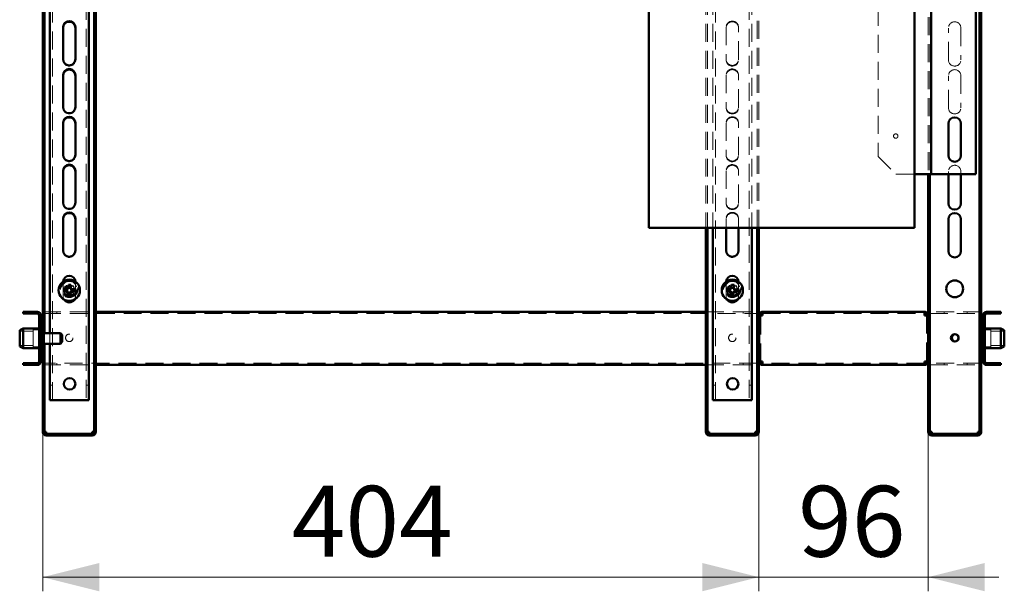
# Paper-space layout '1' of a CAD drawing. Units: millimetres. Extents: x 19 to 415, y -20 to 290.
# Drawn here: x 302 to 371, y 120 to 160 of the extents above; entities that cross this region are included whole.
import ezdxf

# ---------------------------------------------------------------- set-up
doc = ezdxf.new("R2010")
doc.units = ezdxf.units.MM
doc.linetypes.add('HIDDEN', pattern=[1.905, 1.27, -0.635])
doc.styles.add('SLDTEXTSTYLE1', font='TXT', dxfattribs={"width": 0.7})
doc.dimstyles.new('SLDDIMSTYLE0', dxfattribs={"dimtxt": 5, "dimasz": 4, "dimexe": 0, "dimexo": 0.0625, "dimgap": 1.25, "dimtad": 2, "dimdec": 0, "dimlfac": 8, "dimrnd": 1e-09, "dimzin": 12, "dimdsep": 46, "dimtxsty": 'SLDTEXTSTYLE1', "dimsah": 1, "dimcen": 0.09, "dimadec": 0, "dimazin": 3, "dimtfac": 1, "dimtdec": 3, "dimtofl": 0, "dimtmove": 0, "dimatfit": 3, "dimfxl": 0, "dimfrac": 2, "dimtolj": 1, "dimtzin": 12, "dimarcsym": 0})
doc.dimstyles.new('SLDDIMSTYLE1', dxfattribs={"dimtxt": 5, "dimasz": 4, "dimexe": 0, "dimexo": 0.0625, "dimgap": 1.25, "dimtad": 2, "dimdec": 0, "dimlfac": 8, "dimrnd": 1e-09, "dimzin": 12, "dimdsep": 46, "dimtxsty": 'SLDTEXTSTYLE1', "dimsah": 1, "dimcen": 0.09, "dimadec": 0, "dimazin": 3, "dimtfac": 1, "dimtdec": 3, "dimtmove": 0, "dimatfit": 0, "dimfxl": 0, "dimfrac": 2, "dimtolj": 1, "dimtzin": 12, "dimarcsym": 0})

# ---------------------------------------------------------------- blocks, each defined once
blk = doc.blocks.new('_D_215')
at = {"color": 7, "linetype": 'Continuous', "lineweight": 0}
for p, q in [((303.135, 131.027), (303.135, 119.787)), ((353.685, 131.027), (353.685, 119.787)), ((303.135, 120.787), (353.685, 120.787))]:
    blk.add_line(p, q, dxfattribs=at)
at = {"color": 7, "linetype": 'Continuous', "lineweight": 18}
for points in [[(303.135, 120.787), (307.135, 119.787), (307.135, 121.787)], [(353.685, 120.787), (349.685, 121.787), (349.685, 119.787)]]:
    blk.add_solid(points, dxfattribs=at)
at = {"color": 7, "linetype": 'Continuous', "lineweight": 18, "insert": (320.716, 127.232), "char_height": 5, "attachment_point": 1, "style": 'SLDTEXTSTYLE1'}
blk.add_mtext('404', dxfattribs=at)
blk = doc.blocks.new('_D_216')
at = {"color": 7, "linetype": 'Continuous', "lineweight": 0}
for p, q in [((365.635, 132.028), (365.635, 119.787)), ((353.685, 131.028), (353.685, 119.787)), ((353.685, 120.787), (348.685, 120.787)), ((353.685, 120.787), (365.635, 120.787)), ((365.635, 120.787), (370.635, 120.787))]:
    blk.add_line(p, q, dxfattribs=at)
at = {"color": 7, "linetype": 'Continuous', "lineweight": 18}
for points in [[(353.685, 120.787), (349.685, 121.787), (349.685, 119.787)], [(365.635, 120.787), (369.635, 119.787), (369.635, 121.787)]]:
    blk.add_solid(points, dxfattribs=at)
at = {"color": 7, "linetype": 'Continuous', "lineweight": 18, "insert": (356.459, 127.232), "char_height": 5, "attachment_point": 1, "style": 'SLDTEXTSTYLE1'}
blk.add_mtext('96', dxfattribs=at)

psp = doc.layouts.new('1')

# ---------------------------------------------------------------- hatches: boundary and pattern name
at = {"linetype": 'Continuous', "lineweight": 18}
h = psp.add_hatch(dxfattribs=at)
h.set_pattern_fill('ANSI32', angle=3e-322, style=0)
edge = h.paths.add_edge_path(flags=0)
edge.add_line((301.76, 139.512), (301.76, 139.387))
edge.add_line((301.76, 139.387), (302.76, 139.387))
edge.add_arc((302.76, 139.262), 0.125, 0, 90, ccw=False)
edge.add_line((302.885, 139.262), (302.885, 136.012))
edge.add_arc((302.76, 136.012), 0.125, 270, 360, ccw=False)
edge.add_line((302.76, 135.887), (301.76, 135.887))
edge.add_line((301.76, 135.887), (301.76, 135.762))
edge.add_line((301.76, 135.762), (302.76, 135.762))
edge.add_arc((302.76, 136.012), 0.25, 270, 360)
edge.add_line((303.01, 136.012), (303.01, 139.262))
edge.add_arc((302.76, 139.262), 0.25, 0, 90)
edge.add_line((302.76, 139.512), (301.76, 139.512))
h = psp.add_hatch(dxfattribs=at)
h.set_pattern_fill('ANSI32', angle=3e-322, style=0)
edge = h.paths.add_edge_path(flags=0)
edge.add_line((370.76, 139.387), (370.76, 139.512))
edge.add_line((370.76, 139.512), (369.76, 139.512))
edge.add_arc((369.76, 139.262), 0.25, 90, 180)
edge.add_line((369.51, 139.262), (369.51, 136.012))
edge.add_arc((369.76, 136.012), 0.25, 180, 270)
edge.add_line((369.76, 135.762), (370.76, 135.762))
edge.add_line((370.76, 135.762), (370.76, 135.887))
edge.add_line((370.76, 135.887), (369.76, 135.887))
edge.add_arc((369.76, 136.012), 0.125, 180, 270, ccw=False)
edge.add_line((369.635, 136.012), (369.635, 139.262))
edge.add_arc((369.76, 139.262), 0.125, 90, 180, ccw=False)
edge.add_line((369.76, 139.387), (370.76, 139.387))
h = psp.add_hatch(dxfattribs=at)
h.set_pattern_fill('ANSI32', angle=3e-322, style=0)
edge = h.paths.add_edge_path(flags=0)
edge.add_line((306.885, 132.037), (306.76, 132.037))
edge.add_line((306.76, 132.037), (306.76, 131.037))
edge.add_arc((306.635, 131.037), 0.125, 270, 360, ccw=False)
edge.add_line((306.635, 130.912), (303.385, 130.912))
edge.add_arc((303.385, 131.037), 0.125, 180, 270, ccw=False)
edge.add_line((303.26, 131.037), (303.26, 132.037))
edge.add_line((303.26, 132.037), (303.135, 132.037))
edge.add_line((303.135, 132.037), (303.135, 131.037))
edge.add_arc((303.385, 131.037), 0.25, 180, 270)
edge.add_line((303.385, 130.787), (306.635, 130.787))
edge.add_arc((306.635, 131.037), 0.25, 270, 360)
edge.add_line((306.885, 131.037), (306.885, 132.037))
h = psp.add_hatch(dxfattribs=at)
h.set_pattern_fill('ANSI32', angle=3e-322, style=0)
edge = h.paths.add_edge_path(flags=0)
edge.add_line((353.685, 132.037), (353.56, 132.037))
edge.add_line((353.56, 132.037), (353.56, 131.037))
edge.add_arc((353.435, 131.037), 0.125, 270, 360, ccw=False)
edge.add_line((353.435, 130.912), (350.185, 130.912))
edge.add_arc((350.185, 131.037), 0.125, 180, 270, ccw=False)
edge.add_line((350.06, 131.037), (350.06, 132.037))
edge.add_line((350.06, 132.037), (349.935, 132.037))
edge.add_line((349.935, 132.037), (349.935, 131.037))
edge.add_arc((350.185, 131.037), 0.25, 180, 270)
edge.add_line((350.185, 130.787), (353.435, 130.787))
edge.add_arc((353.435, 131.037), 0.25, 270, 360)
edge.add_line((353.685, 131.037), (353.685, 132.037))
h = psp.add_hatch(dxfattribs=at)
h.set_pattern_fill('ANSI32', angle=3e-322, style=0)
edge = h.paths.add_edge_path(flags=0)
edge.add_line((369.385, 132.037), (369.26, 132.037))
edge.add_line((369.26, 132.037), (369.26, 131.037))
edge.add_arc((369.135, 131.037), 0.125, 270, 360, ccw=False)
edge.add_line((369.135, 130.912), (365.885, 130.912))
edge.add_arc((365.885, 131.037), 0.125, 180, 270, ccw=False)
edge.add_line((365.76, 131.037), (365.76, 132.037))
edge.add_line((365.76, 132.037), (365.635, 132.037))
edge.add_line((365.635, 132.037), (365.635, 131.037))
edge.add_arc((365.885, 131.037), 0.25, 180, 270)
edge.add_line((365.885, 130.787), (369.135, 130.787))
edge.add_arc((369.135, 131.037), 0.25, 270, 360)
edge.add_line((369.385, 131.037), (369.385, 132.037))

# ---------------------------------------------------------------- linework, layer by layer
at = {"color": 7, "linetype": 'Continuous', "lineweight": 50}
for p, q in [((369.26, 132.038), (369.26, 242.536)), ((369.385, 132.038), (369.385, 242.536)), ((303.135, 201.109), (303.135, 138.106)), ((303.26, 201), (303.26, 138.012)), ((345.919, 198.566), (345.919, 145.441)), ((364.669, 145.441), (364.669, 198.566)), ((365.848, 194.606), (365.848, 149.231)), ((369.01, 149.231), (369.01, 194.606)), ((303.635, 184.347), (303.635, 138.012)), ((306.385, 184.347), (306.385, 133.268)), ((306.76, 132.038), (306.76, 184.347)), ((306.885, 132.038), (306.885, 184.347)), ((304.573, 159.593), (304.573, 157.343)), ((305.448, 157.343), (305.448, 159.593)), ((304.573, 156.218), (304.573, 153.968)), ((305.448, 153.968), (305.448, 156.218)), ((304.573, 152.843), (304.573, 150.593)), ((305.448, 150.593), (305.448, 152.843)), ((367.073, 150.543), (367.073, 152.793)), ((367.948, 152.793), (367.948, 150.543)), ((304.573, 149.468), (304.573, 147.218)), ((305.448, 147.218), (305.448, 149.468)), ((364.669, 149.231), (365.635, 149.231)), ((365.635, 149.231), (365.635, 139.262)), ((365.848, 149.231), (365.635, 149.231)), ((365.76, 149.231), (365.76, 132.038)), ((365.848, 149.231), (365.973, 149.231)), ((365.973, 149.231), (369.01, 149.231)), ((367.073, 147.168), (367.073, 149.231)), ((367.948, 149.231), (367.948, 147.168)), ((304.573, 146.093), (304.573, 143.843)), ((305.448, 143.843), (305.448, 146.093)), ((367.073, 143.793), (367.073, 146.043)), ((367.948, 146.043), (367.948, 143.793)), ((364.669, 145.441), (345.919, 145.441)), ((349.935, 145.441), (349.935, 132.038)), ((350.06, 145.441), (350.06, 132.038)), ((350.435, 145.441), (350.435, 133.268)), ((351.373, 145.441), (351.373, 143.843)), ((352.248, 143.843), (352.248, 145.441)), ((353.185, 145.441), (353.185, 133.268)), ((353.56, 132.038), (353.56, 145.441)), ((353.685, 132.038), (353.685, 145.441)), ((304.849, 141.136), (304.63, 141.15)), ((304.813, 141.139), (304.802, 140.962)), ((304.947, 141.428), (304.933, 141.21)), ((305.112, 141.234), (304.935, 141.245)), ((305.11, 141.198), (305.124, 141.417)), ((305.402, 141.101), (305.183, 141.115)), ((305.207, 140.935), (305.219, 141.113)), ((351.654, 141.143), (351.435, 141.166)), ((351.618, 141.147), (351.599, 140.97)), ((351.763, 141.431), (351.74, 141.213)), ((351.92, 141.23), (351.744, 141.248)), ((351.916, 141.194), (351.94, 141.412)), ((352.204, 141.084), (351.986, 141.108)), ((352.003, 140.927), (352.022, 141.104)), ((304.619, 140.973), (304.838, 140.959)), ((304.911, 140.876), (304.897, 140.657)), ((304.909, 140.84), (305.086, 140.829)), ((305.074, 140.646), (305.088, 140.864)), ((305.172, 140.938), (305.39, 140.924)), ((351.417, 140.99), (351.635, 140.967)), ((351.704, 140.88), (351.681, 140.662)), ((351.701, 140.844), (351.877, 140.826)), ((351.858, 140.643), (351.881, 140.861)), ((351.967, 140.931), (352.185, 140.908)), ((302.76, 139.512), (301.76, 139.512)), ((301.76, 139.387), (301.76, 139.512)), ((302.76, 139.387), (301.76, 139.387)), ((302.885, 136.012), (302.885, 139.262)), ((303.01, 136.012), (303.01, 139.262)), ((303.01, 139.262), (303.135, 139.262)), ((306.885, 139.512), (349.935, 139.512)), ((353.685, 139.262), (353.698, 139.262)), ((353.698, 136.012), (353.698, 139.262)), ((353.948, 139.262), (353.698, 139.262)), ((353.948, 139.512), (353.948, 139.387)), ((353.952, 139.512), (353.948, 139.512)), ((365.381, 139.512), (353.952, 139.512)), ((365.385, 139.512), (365.381, 139.512)), ((365.385, 139.512), (365.385, 139.387)), ((365.635, 139.262), (365.385, 139.262)), ((365.635, 136.012), (365.635, 139.262)), ((369.385, 139.262), (369.51, 139.262)), ((369.51, 139.262), (369.51, 136.012)), ((369.635, 139.262), (369.635, 136.012)), ((370.76, 139.512), (369.76, 139.512)), ((370.76, 139.387), (369.76, 139.387)), ((370.76, 139.512), (370.76, 139.387)), ((301.76, 138.325), (301.51, 138.213)), ((302.885, 138.325), (301.76, 138.325)), ((301.76, 138.325), (301.76, 138.161)), ((303.048, 138.387), (303.01, 138.35)), ((303.085, 138.387), (303.048, 138.387)), ((303.048, 138.387), (303.048, 138.106)), ((303.085, 138.387), (303.085, 138.106)), ((369.473, 138.387), (369.435, 138.387)), ((369.435, 138.208), (369.435, 138.387)), ((369.51, 138.35), (369.473, 138.387)), ((369.473, 138.208), (369.473, 138.387)), ((370.76, 138.325), (369.635, 138.325)), ((371.01, 138.213), (370.76, 138.325)), ((370.76, 136.95), (370.76, 138.325)), ((301.51, 138.076), (301.51, 138.213)), ((301.51, 137.061), (301.51, 138.076)), ((301.76, 138.161), (301.76, 136.95)), ((303.135, 138.106), (303.01, 138.106)), ((303.135, 138.106), (303.135, 137.168)), ((304.385, 138.012), (303.135, 138.012)), ((304.51, 137.887), (304.385, 138.012)), ((304.385, 138.012), (304.385, 137.262)), ((304.51, 137.887), (304.51, 137.387)), ((369.435, 136.887), (369.435, 138.208)), ((369.473, 136.887), (369.473, 138.208)), ((371.01, 138.213), (371.01, 137.061)), ((301.51, 137.061), (301.76, 136.95)), ((301.76, 136.95), (302.885, 136.95)), ((303.01, 137.168), (303.135, 137.168)), ((303.01, 136.925), (303.048, 136.887)), ((303.048, 137.168), (303.048, 136.887)), ((303.085, 137.168), (303.085, 136.887)), ((303.135, 137.262), (304.385, 137.262)), ((303.135, 137.168), (303.135, 132.038)), ((303.26, 137.262), (303.26, 132.038)), ((303.635, 137.262), (303.635, 133.268)), ((304.385, 137.262), (304.51, 137.387)), ((369.473, 136.887), (369.51, 136.925)), ((369.635, 136.95), (370.76, 136.95)), ((370.76, 136.95), (371.01, 137.061)), ((303.048, 136.887), (303.085, 136.887)), ((369.435, 136.887), (369.473, 136.887)), ((301.76, 135.762), (301.76, 135.887)), ((301.76, 135.887), (302.76, 135.887)), ((301.76, 135.762), (302.76, 135.762)), ((303.135, 136.012), (303.01, 136.012)), ((306.885, 135.762), (349.935, 135.762)), ((353.698, 136.012), (353.685, 136.012)), ((353.698, 136.012), (353.948, 136.012)), ((353.948, 135.762), (353.948, 135.887)), ((353.948, 135.762), (353.952, 135.762)), ((353.952, 135.762), (365.381, 135.762)), ((365.381, 135.762), (365.385, 135.762)), ((365.385, 136.012), (365.635, 136.012)), ((365.385, 135.762), (365.385, 135.887)), ((365.635, 136.012), (365.635, 132.038)), ((369.51, 136.012), (369.385, 136.012)), ((369.76, 135.887), (370.76, 135.887)), ((369.76, 135.762), (370.76, 135.762)), ((370.76, 135.887), (370.76, 135.762)), ((303.948, 133.268), (303.635, 133.268)), ((303.948, 133.268), (306.073, 133.268)), ((306.385, 133.268), (306.073, 133.268)), ((350.748, 133.268), (350.435, 133.268)), ((350.748, 133.268), (352.873, 133.268)), ((353.185, 133.268), (352.873, 133.268)), ((303.135, 132.038), (303.26, 132.038)), ((303.135, 132.038), (303.135, 132.037)), ((303.135, 132.037), (303.135, 131.037)), ((303.135, 132.037), (303.26, 132.037)), ((303.26, 132.038), (303.26, 132.037)), ((303.26, 132.037), (303.26, 131.037)), ((306.76, 132.038), (306.885, 132.038)), ((306.76, 132.037), (306.76, 132.038)), ((306.76, 131.037), (306.76, 132.037)), ((306.76, 132.037), (306.885, 132.037)), ((306.885, 132.037), (306.885, 132.038)), ((306.885, 131.037), (306.885, 132.037)), ((349.935, 132.038), (350.06, 132.038)), ((349.935, 132.038), (349.935, 132.037)), ((349.935, 132.037), (349.935, 131.037)), ((349.935, 132.037), (350.06, 132.037)), ((350.06, 132.038), (350.06, 132.037)), ((350.06, 132.037), (350.06, 131.037)), ((353.56, 132.038), (353.685, 132.038)), ((353.56, 132.037), (353.56, 132.038)), ((353.56, 131.037), (353.56, 132.037)), ((353.56, 132.037), (353.685, 132.037)), ((353.685, 132.037), (353.685, 132.038)), ((353.685, 131.037), (353.685, 132.037)), ((365.635, 132.038), (365.76, 132.038)), ((365.635, 132.038), (365.635, 132.037)), ((365.635, 132.037), (365.635, 131.037)), ((365.635, 132.037), (365.76, 132.037)), ((365.76, 132.038), (365.76, 132.037)), ((365.76, 132.037), (365.76, 131.037)), ((369.26, 132.038), (369.385, 132.038)), ((369.26, 132.037), (369.26, 132.038)), ((369.26, 131.037), (369.26, 132.037)), ((369.26, 132.037), (369.385, 132.037)), ((369.385, 132.037), (369.385, 132.038)), ((369.385, 131.037), (369.385, 132.037)), ((303.385, 131.037), (303.385, 130.912)), ((303.385, 130.912), (306.635, 130.912)), ((303.385, 130.787), (306.635, 130.787)), ((306.635, 130.912), (306.635, 131.037)), ((350.185, 131.037), (350.185, 130.912)), ((350.185, 130.912), (353.435, 130.912)), ((350.185, 130.787), (353.435, 130.787)), ((353.435, 130.912), (353.435, 131.037)), ((365.885, 131.037), (365.885, 130.912)), ((365.885, 130.912), (369.135, 130.912)), ((365.885, 130.787), (369.135, 130.787)), ((369.135, 130.912), (369.135, 131.037))]:
    psp.add_line(p, q, dxfattribs=at)
at = {"color": 7, "linetype": 'HIDDEN', "lineweight": 18}
for p, q in [((303.823, 133.268), (303.823, 241.393)), ((306.198, 241.393), (306.198, 133.268)), ((350.623, 133.268), (350.623, 241.393)), ((352.998, 241.393), (352.998, 133.268)), ((349.935, 199.852), (349.935, 145.441)), ((350.06, 199.852), (350.06, 145.441)), ((350.435, 199.852), (350.435, 145.441)), ((353.185, 199.852), (353.185, 145.441)), ((353.56, 145.441), (353.56, 199.852)), ((353.685, 145.441), (353.685, 199.852)), ((365.635, 194.606), (365.635, 149.231)), ((365.76, 194.606), (365.76, 149.231)), ((362.098, 193.356), (362.098, 150.481)), ((351.373, 159.593), (351.373, 157.343)), ((352.248, 157.343), (352.248, 159.593)), ((367.073, 157.293), (367.073, 159.543)), ((367.948, 159.543), (367.948, 157.293)), ((304.573, 157.293), (304.573, 157.343)), ((305.448, 157.343), (305.448, 157.293)), ((351.373, 157.293), (351.373, 157.343)), ((352.248, 157.343), (352.248, 157.293)), ((351.373, 156.218), (351.373, 153.968)), ((352.248, 153.968), (352.248, 156.218)), ((367.073, 153.918), (367.073, 156.168)), ((367.948, 156.168), (367.948, 153.918)), ((304.573, 153.918), (304.573, 153.968)), ((305.448, 153.968), (305.448, 153.918)), ((351.373, 153.918), (351.373, 153.968)), ((352.248, 153.968), (352.248, 153.918)), ((351.373, 152.843), (351.373, 150.593)), ((352.248, 150.593), (352.248, 152.843)), ((304.573, 150.543), (304.573, 150.593)), ((305.448, 150.593), (305.448, 150.543)), ((351.373, 150.543), (351.373, 150.593)), ((352.248, 150.593), (352.248, 150.543)), ((362.098, 150.481), (363.348, 149.231)), ((351.373, 149.468), (351.373, 147.218)), ((352.248, 147.218), (352.248, 149.468)), ((363.348, 149.231), (364.669, 149.231)), ((367.073, 149.231), (367.073, 149.418)), ((367.948, 149.418), (367.948, 149.231)), ((304.573, 147.168), (304.573, 147.218)), ((305.448, 147.218), (305.448, 147.168)), ((351.373, 147.168), (351.373, 147.218)), ((352.248, 147.218), (352.248, 147.168)), ((351.373, 146.093), (351.373, 145.441)), ((352.248, 145.441), (352.248, 146.093)), ((304.573, 143.793), (304.573, 143.843)), ((305.448, 143.843), (305.448, 143.793)), ((351.373, 143.793), (351.373, 143.843)), ((352.248, 143.843), (352.248, 143.793)), ((304.574, 141.647), (304.573, 141.618)), ((304.573, 141.618), (304.573, 140.618)), ((305.448, 141.618), (305.447, 141.647)), ((305.448, 140.618), (305.448, 141.618)), ((351.374, 141.647), (351.373, 141.618)), ((351.373, 141.618), (351.373, 140.618)), ((352.248, 141.618), (352.247, 141.647)), ((352.248, 140.618), (352.248, 141.618)), ((302.76, 139.387), (302.76, 139.512)), ((302.885, 139.262), (303.01, 139.262)), ((303.135, 139.512), (306.885, 139.512)), ((303.135, 139.387), (353.573, 139.387)), ((304.135, 139.387), (304.135, 139.512)), ((349.935, 139.512), (353.573, 139.512)), ((352.573, 139.512), (352.573, 139.387)), ((353.573, 139.512), (353.573, 139.262)), ((353.573, 139.262), (353.685, 139.262)), ((353.823, 136.012), (353.823, 139.262)), ((353.952, 139.387), (353.948, 139.387)), ((353.952, 139.512), (353.952, 139.387)), ((353.952, 139.387), (365.381, 139.387)), ((354.948, 139.512), (354.948, 139.387)), ((354.952, 139.387), (354.952, 139.512)), ((364.381, 139.512), (364.381, 139.387)), ((364.385, 139.387), (364.385, 139.512)), ((365.381, 139.512), (365.381, 139.387)), ((365.385, 139.387), (365.381, 139.387)), ((365.51, 139.262), (365.51, 136.012)), ((365.635, 139.262), (365.76, 139.262)), ((369.385, 139.512), (365.76, 139.512)), ((365.76, 139.387), (369.385, 139.387)), ((366.76, 139.387), (366.76, 139.512)), ((368.385, 139.512), (368.385, 139.387)), ((369.635, 139.262), (369.51, 139.262)), ((369.76, 139.387), (369.76, 139.512)), ((303.01, 138.387), (302.885, 138.387)), ((303.01, 138.325), (302.885, 138.325)), ((369.635, 138.387), (369.51, 138.387)), ((369.635, 138.325), (369.51, 138.325)), ((302.46, 138.137), (301.51, 138.137)), ((302.46, 138.231), (302.46, 137.043)), ((303.085, 138.231), (302.46, 138.231)), ((303.01, 137.7), (302.885, 137.7)), ((303.048, 138.106), (303.048, 137.168)), ((303.085, 138.106), (303.085, 137.168)), ((303.26, 138.012), (303.26, 137.262)), ((303.635, 138.012), (303.635, 137.262)), ((370.06, 138.231), (369.435, 138.231)), ((369.635, 137.7), (369.51, 137.7)), ((370.06, 138.089), (370.06, 138.231)), ((371.01, 138.137), (370.06, 138.137)), ((370.06, 137.043), (370.06, 138.089)), ((301.51, 137.137), (302.46, 137.137)), ((302.46, 137.043), (303.085, 137.043)), ((302.885, 137.575), (303.01, 137.575)), ((302.885, 136.95), (303.01, 136.95)), ((369.435, 137.043), (370.06, 137.043)), ((369.51, 137.575), (369.635, 137.575)), ((369.51, 136.95), (369.635, 136.95)), ((370.06, 137.137), (371.01, 137.137)), ((302.885, 136.887), (303.01, 136.887)), ((369.51, 136.887), (369.635, 136.887)), ((302.76, 135.887), (302.76, 135.762)), ((302.885, 136.012), (303.01, 136.012)), ((353.573, 135.887), (303.135, 135.887)), ((303.135, 135.762), (306.885, 135.762)), ((304.135, 135.762), (304.135, 135.887)), ((349.935, 135.762), (353.573, 135.762)), ((352.573, 135.887), (352.573, 135.762)), ((353.685, 136.012), (353.573, 136.012)), ((353.573, 136.012), (353.573, 135.762)), ((353.948, 135.887), (353.952, 135.887)), ((353.952, 135.762), (353.952, 135.887)), ((365.381, 135.887), (353.952, 135.887)), ((354.948, 135.887), (354.948, 135.762)), ((354.952, 135.762), (354.952, 135.887)), ((364.381, 135.887), (364.381, 135.762)), ((364.385, 135.762), (364.385, 135.887)), ((365.381, 135.762), (365.381, 135.887)), ((365.381, 135.887), (365.385, 135.887)), ((365.76, 136.012), (365.635, 136.012)), ((369.385, 135.887), (365.76, 135.887)), ((365.76, 135.762), (369.385, 135.762)), ((366.76, 135.762), (366.76, 135.887)), ((368.385, 135.887), (368.385, 135.762)), ((369.635, 136.012), (369.51, 136.012)), ((369.76, 135.887), (369.76, 135.762)), ((303.823, 134.331), (303.635, 134.331)), ((306.385, 134.331), (306.198, 134.331)), ((350.623, 134.331), (350.435, 134.331)), ((353.185, 134.331), (352.998, 134.331)), ((303.135, 131.038), (303.26, 131.038)), ((303.135, 131.037), (303.26, 131.037)), ((303.385, 130.912), (303.385, 130.787)), ((306.635, 130.912), (306.635, 130.787)), ((306.885, 131.038), (306.76, 131.038)), ((306.885, 131.037), (306.76, 131.037)), ((349.935, 131.038), (350.06, 131.038)), ((349.935, 131.037), (350.06, 131.037)), ((350.185, 130.912), (350.185, 130.787)), ((353.435, 130.912), (353.435, 130.787)), ((353.685, 131.038), (353.56, 131.038)), ((353.685, 131.037), (353.56, 131.037)), ((365.635, 131.038), (365.76, 131.038)), ((365.635, 131.037), (365.76, 131.037)), ((365.885, 130.912), (365.885, 130.787)), ((369.135, 130.912), (369.135, 130.787)), ((369.385, 131.038), (369.26, 131.038)), ((369.385, 131.037), (369.26, 131.037))]:
    psp.add_line(p, q, dxfattribs=at)
for centre, radius in [((363.348, 151.918), 0.156), ((305.01, 141.137), 0.625), ((305.01, 141.137), 0.614), ((305.01, 141.137), 0.594), ((305.01, 141.137), 0.562), ((305.01, 141.137), 0.558), ((305.01, 141.137), 0.526), ((305.01, 141.037), 0.375), ((305.01, 141.137), 0.344), ((305.01, 141.137), 0.312), ((305.01, 141.137), 0.25), ((351.81, 141.137), 0.625), ((351.81, 141.137), 0.614), ((351.81, 141.137), 0.594), ((351.81, 141.137), 0.562), ((351.81, 141.137), 0.558), ((351.81, 141.137), 0.526), ((351.81, 141.037), 0.375), ((351.81, 141.137), 0.344), ((351.81, 141.137), 0.312), ((351.81, 141.137), 0.25), ((305.01, 137.675), 0.263), ((351.81, 137.675), 0.263)]:
    psp.add_circle(centre, radius, dxfattribs=at)
at = {"color": 7, "linetype": 'Continuous', "lineweight": 50}
for centre, radius in [((305.01, 141.037), 0.75), ((351.81, 141.037), 0.75), ((367.51, 141.137), 0.594), ((367.51, 137.675), 0.263), ((305.035, 134.425), 0.406), ((351.835, 134.425), 0.406)]:
    psp.add_circle(centre, radius, dxfattribs=at)
for centre, radius, start, end in [((305.01, 159.593), 0.438, 0, 180), ((305.01, 159.543), 0.438, 0, 180), ((305.01, 157.343), 0.438, 180, 0), ((305.01, 156.218), 0.438, 0, 180), ((305.01, 156.168), 0.438, 0, 180), ((305.01, 153.968), 0.438, 180, 0), ((305.01, 152.843), 0.438, 0, 180), ((305.01, 152.793), 0.438, 0, 180), ((367.51, 152.793), 0.438, 360, 180), ((305.01, 150.593), 0.438, 180, 0), ((367.51, 150.543), 0.438, 180, 0), ((305.01, 149.468), 0.438, 0, 180), ((305.01, 149.418), 0.438, 0, 180), ((305.01, 147.218), 0.438, 180, 0), ((367.51, 147.168), 0.438, 180, 360), ((305.01, 146.093), 0.438, 0, 180), ((305.01, 146.043), 0.438, 0, 180), ((367.51, 146.043), 0.438, 360, 180), ((305.01, 143.843), 0.438, 180, 0), ((351.81, 143.843), 0.438, 180, 0), ((367.51, 143.793), 0.438, 180, 0), ((305.01, 141.618), 0.438, 3.74758, 176.25242), ((351.81, 141.618), 0.437, 3.74758, 176.25242), ((307.385, 140.884), 2.768, 174.46825, 178.14311), ((305.01, 141.037), 0.189, 114.26459, 148.34678), ((305.01, 141.037), 0.16, 142.6314, 209.97996), ((305.01, 141.037), 0.16, 119.97996, 142.6314), ((305.01, 141.037), 0.16, 52.6314, 119.97996), ((304.857, 138.662), 2.768, 84.46825, 88.14311), ((305.01, 141.037), 0.16, 29.97996, 52.6314), ((305.01, 141.037), 0.189, 24.26459, 58.34678), ((305.01, 141.037), 0.16, 322.6314, 29.97996), ((302.635, 141.19), 2.768, 354.46825, 358.14311), ((354.177, 140.785), 2.768, 172.07382, 175.74868), ((351.81, 141.037), 0.16, 140.23697, 207.58553), ((351.81, 141.037), 0.189, 111.87015, 145.95234), ((351.81, 141.037), 0.16, 117.58553, 140.23697), ((351.81, 141.037), 0.16, 50.23697, 117.58553), ((351.558, 138.67), 2.768, 82.07382, 85.74868), ((351.81, 141.037), 0.16, 27.58553, 50.23697), ((351.81, 141.037), 0.189, 21.87015, 55.95234), ((351.81, 141.037), 0.16, 320.23697, 27.58553), ((305.01, 141.037), 0.189, 204.26459, 238.34678), ((305.01, 141.037), 0.16, 209.97996, 232.6314), ((305.164, 143.412), 2.768, 264.46825, 268.14311), ((305.01, 141.037), 0.16, 232.6314, 299.97996), ((305.01, 141.037), 0.189, 294.26459, 328.34678), ((305.01, 141.037), 0.16, 299.97996, 322.6314), ((351.81, 141.037), 0.189, 201.87015, 235.95234), ((351.81, 141.037), 0.16, 207.58553, 230.23697), ((352.063, 143.404), 2.768, 262.07382, 265.74868), ((351.81, 141.037), 0.16, 230.23697, 297.58553), ((351.81, 141.037), 0.189, 291.87015, 325.95234), ((351.81, 141.037), 0.16, 297.58553, 320.23697), ((349.444, 141.289), 2.768, 352.07382, 355.74868), ((305.01, 140.618), 0.437, 212.29115, 327.70885), ((351.81, 140.618), 0.438, 212.29115, 327.70885), ((302.76, 139.262), 0.25, 0, 90), ((302.76, 139.262), 0.125, 0, 90), ((369.76, 139.262), 0.25, 90, 180), ((369.76, 139.262), 0.125, 90, 180), ((367.573, 137.675), 0.262, 96.83714, 263.16286), ((302.76, 136.012), 0.125, 270, 0), ((302.76, 136.012), 0.25, 270, 0), ((369.76, 136.012), 0.25, 180, 270), ((369.76, 136.012), 0.125, 180, 270), ((303.385, 131.037), 0.25, 180, 270), ((303.385, 131.037), 0.125, 180, 270), ((306.635, 131.037), 0.25, 270, 0), ((306.635, 131.037), 0.125, 270, 0), ((350.185, 131.037), 0.25, 180, 270), ((350.185, 131.037), 0.125, 180, 270), ((353.435, 131.037), 0.25, 270, 0), ((353.435, 131.037), 0.125, 270, 0), ((365.885, 131.037), 0.25, 180, 270), ((365.885, 131.037), 0.125, 180, 270), ((369.135, 131.037), 0.25, 270, 0), ((369.135, 131.037), 0.125, 270, 0)]:
    psp.add_arc(centre, radius, start, end, dxfattribs=at)
at = {"color": 7, "linetype": 'HIDDEN', "lineweight": 18}
for centre, radius, start, end in [((351.81, 159.593), 0.438, 0, 180), ((351.81, 159.543), 0.438, 0, 180), ((367.51, 159.543), 0.438, 360, 180), ((305.01, 157.293), 0.438, 180, 0), ((351.81, 157.343), 0.438, 180, 0), ((351.81, 157.293), 0.438, 180, 0), ((367.51, 157.293), 0.438, 180, 0), ((351.81, 156.218), 0.438, 0, 180), ((351.81, 156.168), 0.438, 0, 180), ((367.51, 156.168), 0.438, 0, 180), ((305.01, 153.918), 0.438, 180, 0), ((351.81, 153.968), 0.438, 180, 0), ((351.81, 153.918), 0.438, 180, 0), ((367.51, 153.918), 0.438, 180, 360), ((351.81, 152.843), 0.438, 0, 180), ((351.81, 152.793), 0.438, 0, 180), ((305.01, 150.543), 0.438, 180, 0), ((351.81, 150.593), 0.438, 180, 0), ((351.81, 150.543), 0.438, 180, 0), ((351.81, 149.468), 0.438, 0, 180), ((351.81, 149.418), 0.438, 0, 180), ((367.51, 149.418), 0.438, 0, 180), ((305.01, 147.168), 0.438, 180, 0), ((351.81, 147.218), 0.438, 180, 0), ((351.81, 147.168), 0.438, 180, 0), ((351.81, 146.093), 0.438, 0, 180), ((351.81, 146.043), 0.438, 0, 180), ((305.01, 143.793), 0.438, 180, 0), ((351.81, 143.793), 0.438, 180, 0), ((305.01, 140.618), 0.438, 180, 212.29115), ((305.01, 140.618), 0.438, 327.70885, 0), ((351.81, 140.618), 0.438, 180, 212.29115), ((351.81, 140.618), 0.438, 327.70885, 0), ((367.573, 137.675), 0.262, 0, 96.83714), ((367.573, 137.675), 0.262, 263.16286, 0)]:
    psp.add_arc(centre, radius, start, end, dxfattribs=at)
at = {"color": 7, "linetype": 'Continuous', "lineweight": 50}
for points, knots in [([(304.883, 141.134), (304.883, 141.134), (304.872, 141.135), (304.861, 141.136), (304.851, 141.136), (304.849, 141.136)], [0, 0, 0, 0, 0.058209, 0.887229, 1, 1, 1, 1]), ([(304.933, 141.21), (304.933, 141.208), (304.932, 141.198), (304.931, 141.187), (304.93, 141.176), (304.93, 141.176)], [0, 0, 0, 0, 0.112771, 0.941791, 1, 1, 1, 1]), ([(305.108, 141.164), (305.108, 141.165), (305.108, 141.175), (305.109, 141.187), (305.11, 141.197), (305.11, 141.198)], [0, 0, 0, 0, 0.0582091, 0.8872294, 1, 1, 1, 1]), ([(305.183, 141.115), (305.182, 141.115), (305.171, 141.116), (305.16, 141.116), (305.15, 141.117), (305.149, 141.117)], [0, 0, 0, 0, 0.112771, 0.941791, 1, 1, 1, 1]), ([(351.687, 141.139), (351.687, 141.139), (351.676, 141.141), (351.665, 141.142), (351.655, 141.143), (351.654, 141.143)], [0, 0, 0, 0, 0.0582091, 0.8872294, 1, 1, 1, 1]), ([(351.74, 141.213), (351.74, 141.211), (351.739, 141.201), (351.737, 141.19), (351.736, 141.18), (351.736, 141.179)], [0, 0, 0, 0, 0.1127706, 0.9417909, 1, 1, 1, 1]), ([(351.913, 141.16), (351.913, 141.161), (351.914, 141.171), (351.915, 141.182), (351.916, 141.193), (351.916, 141.194)], [0, 0, 0, 0, 0.058209, 0.887229, 1, 1, 1, 1]), ([(351.986, 141.108), (351.985, 141.108), (351.975, 141.109), (351.963, 141.11), (351.953, 141.111), (351.952, 141.111)], [0, 0, 0, 0, 0.112771, 0.941791, 1, 1, 1, 1]), ([(304.838, 140.959), (304.839, 140.959), (304.849, 140.958), (304.861, 140.958), (304.871, 140.957), (304.872, 140.957)], [0, 0, 0, 0, 0.112771, 0.941791, 1, 1, 1, 1]), ([(304.913, 140.91), (304.913, 140.909), (304.913, 140.899), (304.912, 140.888), (304.911, 140.877), (304.911, 140.876)], [0, 0, 0, 0, 0.0582091, 0.8872294, 1, 1, 1, 1]), ([(305.088, 140.864), (305.088, 140.866), (305.089, 140.876), (305.09, 140.887), (305.09, 140.898), (305.09, 140.898)], [0, 0, 0, 0, 0.112771, 0.941791, 1, 1, 1, 1]), ([(305.138, 140.94), (305.138, 140.94), (305.149, 140.939), (305.16, 140.938), (305.17, 140.938), (305.172, 140.938)], [0, 0, 0, 0, 0.0582091, 0.8872294, 1, 1, 1, 1]), ([(351.635, 140.967), (351.636, 140.966), (351.646, 140.965), (351.658, 140.964), (351.668, 140.963), (351.669, 140.963)], [0, 0, 0, 0, 0.112771, 0.941791, 1, 1, 1, 1]), ([(351.708, 140.914), (351.708, 140.913), (351.707, 140.903), (351.706, 140.892), (351.705, 140.881), (351.704, 140.88)], [0, 0, 0, 0, 0.058209, 0.887229, 1, 1, 1, 1]), ([(351.881, 140.861), (351.881, 140.863), (351.882, 140.873), (351.883, 140.884), (351.884, 140.894), (351.885, 140.895)], [0, 0, 0, 0, 0.1127706, 0.9417909, 1, 1, 1, 1]), ([(351.933, 140.935), (351.934, 140.935), (351.944, 140.933), (351.956, 140.932), (351.966, 140.931), (351.967, 140.931)], [0, 0, 0, 0, 0.058209, 0.887229, 1, 1, 1, 1]), ([(303.261, 131.037), (303.27, 131.037), (303.294, 131.037), (303.336, 131.037), (303.369, 131.037), (303.385, 131.037)], [0, 0, 0, 0, 0.252394, 0.626197, 1, 1, 1, 1]), ([(306.635, 131.037), (306.652, 131.037), (306.684, 131.037), (306.727, 131.037), (306.751, 131.037), (306.761, 131.037)], [0, 0, 0, 0, 0.3723873, 0.7447747, 1, 1, 1, 1]), ([(350.061, 131.037), (350.07, 131.037), (350.094, 131.037), (350.136, 131.037), (350.169, 131.037), (350.185, 131.037)], [0, 0, 0, 0, 0.252394, 0.626197, 1, 1, 1, 1]), ([(353.435, 131.037), (353.452, 131.037), (353.484, 131.037), (353.527, 131.037), (353.551, 131.037), (353.561, 131.037)], [0, 0, 0, 0, 0.372387, 0.744775, 1, 1, 1, 1]), ([(365.76, 131.037), (365.77, 131.037), (365.794, 131.037), (365.836, 131.037), (365.869, 131.037), (365.885, 131.037)], [0, 0, 0, 0, 0.255225, 0.627613, 1, 1, 1, 1]), ([(369.135, 131.037), (369.152, 131.037), (369.184, 131.037), (369.227, 131.037), (369.251, 131.037), (369.261, 131.037)], [0, 0, 0, 0, 0.372387, 0.744775, 1, 1, 1, 1])]:
    psp.add_open_spline(points, degree=3, knots=knots, dxfattribs=at)
for points in [[(353.948, 139.512), (353.932, 139.511), (353.899, 139.509), (353.852, 139.494), (353.808, 139.471), (353.77, 139.44), (353.739, 139.402), (353.716, 139.358), (353.701, 139.311), (353.699, 139.278), (353.698, 139.262)], [(353.948, 139.387), (353.932, 139.385), (353.899, 139.381), (353.857, 139.352), (353.829, 139.311), (353.825, 139.278), (353.823, 139.262)], [(353.948, 139.262), (353.948, 139.278), (353.948, 139.311), (353.949, 139.358), (353.95, 139.402), (353.95, 139.44), (353.951, 139.471), (353.951, 139.494), (353.952, 139.509), (353.952, 139.511), (353.952, 139.512)], [(365.381, 139.512), (365.381, 139.511), (365.382, 139.509), (365.382, 139.494), (365.383, 139.471), (365.383, 139.44), (365.384, 139.402), (365.384, 139.358), (365.385, 139.311), (365.385, 139.278), (365.385, 139.262)], [(365.635, 139.262), (365.634, 139.278), (365.633, 139.311), (365.618, 139.358), (365.595, 139.402), (365.563, 139.44), (365.525, 139.471), (365.482, 139.494), (365.435, 139.509), (365.402, 139.511), (365.385, 139.512)], [(365.51, 139.262), (365.509, 139.278), (365.505, 139.311), (365.476, 139.352), (365.435, 139.381), (365.402, 139.385), (365.385, 139.387)], [(353.698, 136.012), (353.699, 135.996), (353.701, 135.963), (353.716, 135.916), (353.739, 135.872), (353.77, 135.834), (353.808, 135.803), (353.852, 135.78), (353.899, 135.765), (353.932, 135.763), (353.948, 135.762)], [(353.823, 136.012), (353.825, 135.996), (353.829, 135.963), (353.857, 135.922), (353.899, 135.893), (353.932, 135.889), (353.948, 135.887)], [(353.952, 135.762), (353.952, 135.763), (353.952, 135.765), (353.951, 135.78), (353.951, 135.803), (353.95, 135.834), (353.95, 135.872), (353.949, 135.916), (353.948, 135.963), (353.948, 135.996), (353.948, 136.012)], [(365.385, 136.012), (365.385, 135.996), (365.385, 135.963), (365.384, 135.916), (365.384, 135.872), (365.383, 135.834), (365.383, 135.803), (365.382, 135.78), (365.382, 135.765), (365.381, 135.763), (365.381, 135.762)], [(365.385, 135.762), (365.402, 135.763), (365.435, 135.765), (365.482, 135.78), (365.525, 135.803), (365.563, 135.834), (365.595, 135.872), (365.618, 135.916), (365.633, 135.963), (365.634, 135.996), (365.635, 136.012)], [(365.385, 135.887), (365.402, 135.889), (365.435, 135.893), (365.476, 135.922), (365.505, 135.963), (365.509, 135.996), (365.51, 136.012)], [(303.26, 131.038), (303.262, 131.038), (303.266, 131.038), (303.295, 131.037), (303.336, 131.037), (303.369, 131.037), (303.385, 131.037)], [(306.635, 131.037), (306.652, 131.037), (306.685, 131.037), (306.726, 131.037), (306.755, 131.038), (306.759, 131.038), (306.76, 131.038)], [(350.06, 131.038), (350.062, 131.038), (350.066, 131.038), (350.095, 131.037), (350.136, 131.037), (350.169, 131.037), (350.185, 131.037)], [(353.435, 131.037), (353.452, 131.037), (353.485, 131.037), (353.526, 131.037), (353.555, 131.038), (353.559, 131.038), (353.56, 131.038)], [(365.76, 131.038), (365.762, 131.038), (365.766, 131.038), (365.795, 131.037), (365.836, 131.037), (365.869, 131.037), (365.885, 131.037)], [(369.135, 131.037), (369.152, 131.037), (369.185, 131.037), (369.226, 131.037), (369.255, 131.038), (369.259, 131.038), (369.26, 131.038)]]:
    psp.add_open_spline(points, degree=3, dxfattribs=at)
at = {"color": 7, "linetype": 'HIDDEN', "lineweight": 18}
for points, knots in [([(303.135, 131.038), (303.136, 131.038), (303.138, 131.038), (303.153, 131.038), (303.176, 131.038), (303.208, 131.037), (303.236, 131.037), (303.256, 131.037), (303.261, 131.037)], [0, 0, 0, 0, 0.187801, 0.375601, 0.563402, 0.751203, 0.939003, 1, 1, 1, 1]), ([(306.761, 131.037), (306.765, 131.037), (306.784, 131.037), (306.813, 131.037), (306.845, 131.038), (306.868, 131.038), (306.883, 131.038), (306.884, 131.038), (306.885, 131.038)], [0, 0, 0, 0, 0.0592, 0.24736, 0.43552, 0.62368, 0.81184, 1, 1, 1, 1]), ([(349.935, 131.038), (349.936, 131.038), (349.938, 131.038), (349.953, 131.038), (349.976, 131.038), (350.008, 131.037), (350.036, 131.037), (350.056, 131.037), (350.061, 131.037)], [0, 0, 0, 0, 0.187801, 0.375601, 0.563402, 0.751203, 0.939003, 1, 1, 1, 1]), ([(353.561, 131.037), (353.565, 131.037), (353.584, 131.037), (353.613, 131.037), (353.645, 131.038), (353.668, 131.038), (353.683, 131.038), (353.684, 131.038), (353.685, 131.038)], [0, 0, 0, 0, 0.0592, 0.24736, 0.43552, 0.62368, 0.81184, 1, 1, 1, 1]), ([(365.635, 131.038), (365.636, 131.038), (365.638, 131.038), (365.653, 131.038), (365.676, 131.038), (365.708, 131.037), (365.736, 131.037), (365.756, 131.037), (365.76, 131.037)], [0, 0, 0, 0, 0.18816, 0.37632, 0.56448, 0.75264, 0.9408, 1, 1, 1, 1]), ([(369.261, 131.037), (369.265, 131.037), (369.284, 131.037), (369.313, 131.037), (369.345, 131.038), (369.368, 131.038), (369.383, 131.038), (369.384, 131.038), (369.385, 131.038)], [0, 0, 0, 0, 0.0592, 0.24736, 0.43552, 0.62368, 0.81184, 1, 1, 1, 1])]:
    psp.add_open_spline(points, degree=3, knots=knots, dxfattribs=at)

# ---------------------------------------------------------------- dimensions: what is measured, and where the dimension line sits
at = {"color": 7, "linetype": 'Continuous', "lineweight": 18}
for base, p1, p2, dimstyle, picture, middle in [((365.635, 120.787), (353.685, 131.038), (365.635, 132.038), 'SLDDIMSTYLE1', '_D_216', (359.66, 120.787)), ((353.685, 120.787), (303.135, 131.037), (353.685, 131.037), 'SLDDIMSTYLE0', '_D_215', (325.519, 120.787))]:
    dim = psp.add_linear_dim(base=base, p1=p1, p2=p2, angle=0, dimstyle=dimstyle, dxfattribs=at)
    dim.commit()
    dim.dimension.update_dxf_attribs({"geometry": picture, "text_midpoint": middle, "dimtype": 160})

doc.saveas('drawing.dxf')
